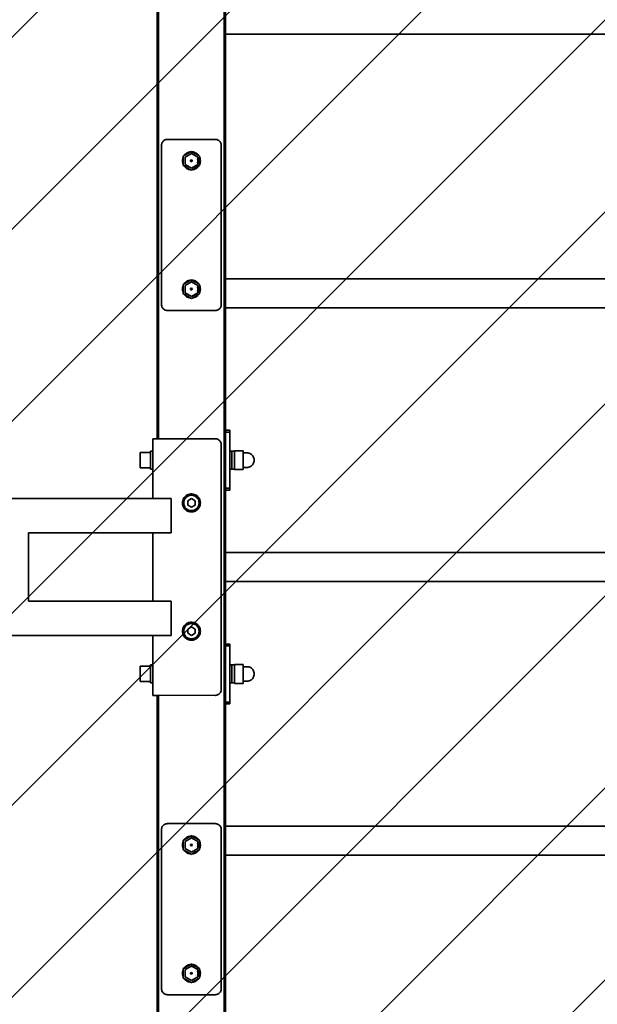
# Model space of a CAD drawing. Units: millimetres. Extents: x 0 to 21000, y 0 to 14850.
# Drawn here: x 7861 to 8537, y 7064 to 8215 of the extents above; entities that cross this region are included whole.
import ezdxf

# ---------------------------------------------------------------- set-up
doc = ezdxf.new("R2010")
doc.units = ezdxf.units.MM
doc.header["$LTSCALE"] = 20
doc.linetypes.add('ACAD_ISO02W100', pattern=[0.59, 0.47, -0.12])
for name, color, linetype, lineweight in [('AM_8', 252, 'ACAD_ISO02W100', 25), ('CONTOUR OF DEVICE', 7, 'Continuous', 35), ('DIMENSION', 7, 'Continuous', 5)]:
    doc.layers.add(name, color=color, linetype=linetype, lineweight=lineweight)
doc.styles.add('Text poznámky (DIN)', font='isocpeur.ttf')
doc.dimstyles.new('Výchozí (DIN)', dxfattribs={"dimscale": 20, "dimtxt": 8, "dimasz": 5, "dimexe": 3.175, "dimexo": 0.8, "dimgap": 0.8, "dimtad": 1, "dimrnd": 10, "dimtxsty": 'Text poznámky (DIN)', "dimcen": 0.09, "dimdle": 10, "dimclrd": 256, "dimclre": 256, "dimclrt": 256, "dimadec": 0, "dimazin": 2, "dimtfac": 1, "dimtmove": 0, "dimatfit": 3, "dimfxl": 20, "dimfxlon": 1, "dimtolj": 1, "dimlwd": -1, "dimlwe": -1, "dimarcsym": 0})

# ---------------------------------------------------------------- blocks, each defined once
blk = doc.blocks.new('*D30')
at = {"layer": 'Defpoints', "color": 0, "transparency": 16777216}
for p in [(13227.3, 12882.2), (13227.3, 7320.4), (7285.1, 7267.9)]:
    blk.add_point(p, dxfattribs=at)
at = {"layer": 'DIMENSION', "transparency": 16777216}
for p, q in [((7285.1, 12482.2), (7285.1, 12945.7)), ((13227.3, 12482.2), (13227.3, 12945.7)), ((7385.1, 12882.2), (13127.3, 12882.2))]:
    blk.add_line(p, q, dxfattribs=at)
for points in [[(7385.1, 12898.9), (7385.1, 12865.5), (7285.1, 12882.2)], [(13127.3, 12898.9), (13127.3, 12865.5), (13227.3, 12882.2)]]:
    blk.add_solid(points, dxfattribs=at)
at = {"layer": 'DIMENSION', "transparency": 16777216, "insert": (10256.2, 12978.2), "char_height": 160, "attachment_point": 5, "style": 'Text poznámky (DIN)'}
blk.add_mtext('\\A1;5940', dxfattribs=at)
blk = doc.blocks.new('*D32')
at = {"layer": 'Defpoints', "color": 0, "transparency": 16777216}
for p in [(9252.3, 10492.2), (5285.1, 5253.2), (11574.5, 5253.2)]:
    blk.add_point(p, dxfattribs=at)
at = {"layer": 'DIMENSION', "transparency": 16777216}
for p, q in [((5685.1, 10492.2), (5221.6, 10492.2)), ((5285.1, 10392.2), (5285.1, 5353.2)), ((5685.1, 5253.2), (5221.6, 5253.2))]:
    blk.add_line(p, q, dxfattribs=at)
for points in [[(5268.4, 10392.2), (5301.8, 10392.2), (5285.1, 10492.2)], [(5268.4, 5353.2), (5301.8, 5353.2), (5285.1, 5253.2)]]:
    blk.add_solid(points, dxfattribs=at)
at = {"layer": 'DIMENSION', "transparency": 16777216, "insert": (5189.1, 7872.7), "char_height": 160, "attachment_point": 5, "rotation": 90, "style": 'Text poznámky (DIN)'}
blk.add_mtext('\\A1;5240', dxfattribs=at)

msp = doc.modelspace()

# ---------------------------------------------------------------- hatches: boundary and pattern name
at = {"layer": 'AM_8', "ltscale": 20}
h = msp.add_hatch(dxfattribs=at)
h.set_pattern_fill('ANSI31', color=256, scale=50)
h.set_pattern_definition([(45, (52000, 14850), (-112.2532, 112.2532), [])])
edge = h.paths.add_edge_path()
edge.add_arc((13477.33, 7690.436), 250, 360, 450)
edge.add_line((13477.33, 7940.436), (12397.967, 7940.436))
edge.add_arc((12397.967, 8190.436), 250, 180, 270, ccw=False)
edge.add_line((12147.967, 8190.436), (12147.967, 8958.436))
edge.add_arc((11897.967, 8958.436), 250, 0, 90)
edge.add_line((11897.967, 9208.436), (11732.33, 9208.436))
edge.add_arc((11732.33, 9458.436), 250, 180, 270, ccw=False)
edge.add_line((11482.33, 9458.436), (11482.33, 10742.195))
edge.add_arc((11232.33, 10742.195), 250, 0, 90)
edge.add_line((11232.33, 10992.195), (8882.33, 10992.195))
edge.add_arc((8882.33, 10742.195), 250, 90, 180)
edge.add_line((8632.33, 10742.195), (8632.33, 10055.436))
edge.add_arc((8382.33, 10055.436), 250, -90, 0, ccw=False)
edge.add_line((8382.33, 9805.436), (7480.48, 9805.436))
edge.add_arc((7480.48, 9555.436), 250, 90, 180)
edge.add_line((7230.48, 9555.436), (7230.48, 8817.924))
edge.add_arc((6980.48, 8817.924), 250, -90, 0, ccw=False)
edge.add_line((6980.48, 8567.924), (6785.088, 8567.924))
edge.add_line((6785.088, 8567.924), (6785.088, 6582.949))
edge.add_line((6785.088, 6582.949), (6980.48, 6582.949))
edge.add_arc((6980.48, 6332.949), 250, 0, 90, ccw=False)
edge.add_line((7230.48, 6332.949), (7230.48, 5595.436))
edge.add_arc((7480.48, 5595.436), 250, 180, 270)
edge.add_line((7480.48, 5345.436), (10552.857, 5345.436))
edge.add_arc((11550.528, 5277.238), 1000, 176.089504, 378.85644)
edge.add_line((12496.86, 5600.436), (12727.33, 5600.436))
edge.add_line((12727.33, 5600.436), (12727.33, 5900.436))
edge.add_arc((12977.33, 5900.436), 250, 90, 180, ccw=False)
edge.add_line((12977.33, 6150.436), (13477.33, 6150.436))
edge.add_arc((13477.33, 6400.436), 250, 270, 360)
edge.add_line((13727.33, 6400.436), (13727.33, 7690.436))
h.paths.add_polyline_path([(8520.458, 9375.5), (7620.458, 9375.5), (7620.458, 9675.5), (8520.458, 9675.5)], flags=16)
h.paths.add_polyline_path([(7785.458, 9450.443), (8355.458, 9450.443)], flags=0)

# ---------------------------------------------------------------- linework, layer by layer
at = {"layer": 'CONTOUR OF DEVICE'}
for p, q in [((8022.398, 7725.42), (8022.398, 8274.436)), ((8023.813, 7725.416), (8023.813, 8274.436)), ((8100.848, 7706.436), (8100.848, 8274.436)), ((8102.262, 7706.436), (8102.262, 8274.436)), ((8022.33, 7725.436), (8022.33, 8255.436)), ((8102.33, 8198.586), (8102.33, 8232.286)), ((8102.33, 8198.586), (9212.33, 8198.586)), ((8102.33, 7912.286), (8102.33, 8198.586)), ((8027.863, 8071.115), (8027.569, 8070.248)), ((8028.268, 8071.936), (8027.863, 8071.115)), ((8028.777, 8072.698), (8028.268, 8071.936)), ((8029.381, 8073.386), (8028.777, 8072.698)), ((8030.069, 8073.99), (8029.381, 8073.386)), ((8030.83, 8074.499), (8030.069, 8073.99)), ((8031.651, 8074.904), (8030.83, 8074.499)), ((8032.519, 8075.198), (8031.651, 8074.904)), ((8033.417, 8075.377), (8032.519, 8075.198)), ((8034.33, 8075.436), (8033.417, 8075.377)), ((8034.33, 8075.436), (8090.33, 8075.436)), ((8091.244, 8075.377), (8090.33, 8075.436)), ((8092.142, 8075.198), (8091.244, 8075.377)), ((8093.009, 8074.904), (8092.142, 8075.198)), ((8093.83, 8074.499), (8093.009, 8074.904)), ((8094.592, 8073.99), (8093.83, 8074.499)), ((8095.28, 8073.386), (8094.592, 8073.99)), ((8095.884, 8072.698), (8095.28, 8073.386)), ((8096.392, 8071.936), (8095.884, 8072.698)), ((8096.797, 8071.115), (8096.392, 8071.936)), ((8097.092, 8070.248), (8096.797, 8071.115)), ((8027.39, 8069.35), (8027.33, 8068.436)), ((8027.33, 7882.436), (8027.33, 8068.436)), ((8027.569, 8070.248), (8027.39, 8069.35)), ((8053.758, 8056.497), (8061.352, 8060.881)), ((8062.33, 8058.941), (8054.965, 8054.689)), ((8055.634, 8058.531), (8056.701, 8059.307)), ((8056.701, 8059.307), (8057.857, 8059.942)), ((8057.857, 8059.942), (8059.084, 8060.428)), ((8059.084, 8060.428), (8060.362, 8060.756)), ((8060.362, 8060.756), (8061.352, 8060.881)), ((8061.352, 8060.881), (8062.33, 8061.446)), ((8062.33, 8058.941), (8062.33, 8061.446)), ((8062.33, 8061.446), (8063.309, 8060.881)), ((8069.696, 8054.689), (8062.33, 8058.941)), ((8063.309, 8060.881), (8064.299, 8060.756)), ((8063.309, 8060.881), (8070.902, 8056.497)), ((8064.299, 8060.756), (8065.577, 8060.428)), ((8065.577, 8060.428), (8066.803, 8059.942)), ((8066.803, 8059.942), (8067.96, 8059.307)), ((8067.96, 8059.307), (8069.027, 8058.531)), ((8097.27, 8069.35), (8097.092, 8070.248)), ((8097.33, 8068.436), (8097.27, 8069.35)), ((8097.33, 8068.436), (8097.33, 7882.436)), ((8051.824, 8050.436), (8051.907, 8051.753)), ((8051.907, 8049.12), (8051.824, 8050.436)), ((8051.907, 8051.753), (8052.154, 8053.049)), ((8052.154, 8047.824), (8051.907, 8049.12)), ((8052.154, 8053.049), (8052.562, 8054.304)), ((8052.562, 8046.569), (8052.154, 8047.824)), ((8052.562, 8054.304), (8052.795, 8054.8)), ((8052.795, 8055.941), (8053.758, 8056.497)), ((8052.795, 8054.8), (8052.795, 8055.941)), ((8052.795, 8046.073), (8052.795, 8054.8)), ((8053.758, 8056.497), (8053.831, 8056.612)), ((8053.831, 8056.612), (8054.672, 8057.628)), ((8054.672, 8057.628), (8055.634, 8058.531)), ((8054.965, 8054.689), (8054.965, 8046.184)), ((8062.33, 8051.547), (8061.369, 8050.992)), ((8061.369, 8050.992), (8061.369, 8049.881)), ((8061.369, 8049.881), (8062.33, 8049.326)), ((8063.292, 8050.992), (8062.33, 8051.547)), ((8062.33, 8049.326), (8063.292, 8049.881)), ((8063.292, 8049.881), (8063.292, 8050.992)), ((8067.517, 8053.431), (8067.538, 8053.393)), ((8067.538, 8047.48), (8067.517, 8047.442)), ((8069.027, 8058.531), (8069.989, 8057.628)), ((8069.595, 8052.302), (8069.445, 8052.763)), ((8069.445, 8048.11), (8069.595, 8048.571)), ((8069.633, 8052.102), (8069.595, 8052.302)), ((8069.595, 8048.571), (8069.633, 8048.771)), ((8069.696, 8046.184), (8069.696, 8054.689)), ((8069.989, 8057.628), (8070.83, 8056.612)), ((8070.83, 8056.612), (8070.902, 8056.497)), ((8070.902, 8056.497), (8071.865, 8055.941)), ((8071.865, 8055.941), (8071.865, 8054.8)), ((8071.865, 8054.8), (8072.098, 8054.304)), ((8071.865, 8054.8), (8071.865, 8046.073)), ((8072.098, 8054.304), (8072.506, 8053.049)), ((8072.506, 8047.824), (8072.098, 8046.569)), ((8072.506, 8053.049), (8072.753, 8051.753)), ((8072.753, 8049.12), (8072.506, 8047.824)), ((8072.753, 8051.753), (8072.836, 8050.436)), ((8072.836, 8050.436), (8072.753, 8049.12)), ((8052.795, 8046.073), (8052.562, 8046.569)), ((8052.795, 8044.932), (8052.795, 8046.073)), ((8053.758, 8044.376), (8052.795, 8044.932)), ((8053.831, 8044.261), (8053.758, 8044.376)), ((8061.352, 8039.992), (8053.758, 8044.376)), ((8054.672, 8043.245), (8053.831, 8044.261)), ((8055.634, 8042.341), (8054.672, 8043.245)), ((8062.33, 8041.932), (8054.965, 8046.184)), ((8056.701, 8041.566), (8055.634, 8042.341)), ((8057.857, 8040.93), (8056.701, 8041.566)), ((8059.084, 8040.445), (8057.857, 8040.93)), ((8060.362, 8040.117), (8059.084, 8040.445)), ((8061.352, 8039.992), (8060.362, 8040.117)), ((8062.33, 8039.427), (8061.352, 8039.992)), ((8062.33, 8041.932), (8069.696, 8046.184)), ((8063.309, 8039.992), (8062.33, 8039.427)), ((8070.902, 8044.376), (8063.309, 8039.992)), ((8064.299, 8040.117), (8063.309, 8039.992)), ((8065.577, 8040.445), (8064.299, 8040.117)), ((8066.803, 8040.93), (8065.577, 8040.445)), ((8067.96, 8041.566), (8066.803, 8040.93)), ((8069.027, 8042.341), (8067.96, 8041.566)), ((8069.989, 8043.245), (8069.027, 8042.341)), ((8070.83, 8044.261), (8069.989, 8043.245)), ((8070.902, 8044.376), (8070.83, 8044.261)), ((8071.865, 8044.932), (8070.902, 8044.376)), ((8072.098, 8046.569), (8071.865, 8046.073)), ((8071.865, 8046.073), (8071.865, 8044.932)), ((8053.758, 7906.497), (8061.352, 7910.881)), ((8055.634, 7908.531), (8056.701, 7909.307)), ((8056.701, 7909.307), (8057.857, 7909.942)), ((8057.857, 7909.942), (8059.084, 7910.428)), ((8059.084, 7910.428), (8060.362, 7910.756)), ((8060.362, 7910.756), (8061.352, 7910.881)), ((8061.352, 7910.881), (8062.33, 7911.446)), ((8062.33, 7908.941), (8062.33, 7911.446)), ((8062.33, 7911.446), (8063.309, 7910.881)), ((8063.309, 7910.881), (8064.299, 7910.756)), ((8063.309, 7910.881), (8070.902, 7906.497)), ((8064.299, 7910.756), (8065.577, 7910.428)), ((8065.577, 7910.428), (8066.803, 7909.942)), ((8066.803, 7909.942), (8067.96, 7909.307)), ((8067.96, 7909.307), (8069.027, 7908.531)), ((8102.33, 7912.286), (9212.33, 7912.286)), ((8102.33, 7878.586), (8102.33, 7912.286)), ((8051.824, 7900.436), (8051.907, 7901.753)), ((8051.907, 7899.12), (8051.824, 7900.436)), ((8051.907, 7901.753), (8052.154, 7903.049)), ((8052.154, 7897.824), (8051.907, 7899.12)), ((8052.154, 7903.049), (8052.562, 7904.304)), ((8052.562, 7896.569), (8052.154, 7897.824)), ((8052.562, 7904.304), (8052.795, 7904.8)), ((8052.795, 7905.941), (8053.758, 7906.497)), ((8052.795, 7904.8), (8052.795, 7905.941)), ((8052.795, 7896.073), (8052.795, 7904.8)), ((8053.758, 7906.497), (8053.831, 7906.612)), ((8053.831, 7906.612), (8054.672, 7907.628)), ((8054.672, 7907.628), (8055.634, 7908.531)), ((8062.33, 7908.941), (8054.965, 7904.689)), ((8054.965, 7904.689), (8054.965, 7896.184)), ((8062.33, 7901.547), (8061.369, 7900.992)), ((8061.369, 7900.992), (8061.369, 7899.881)), ((8061.369, 7899.881), (8062.33, 7899.326)), ((8069.696, 7904.689), (8062.33, 7908.941)), ((8063.292, 7900.992), (8062.33, 7901.547)), ((8062.33, 7899.326), (8063.292, 7899.881)), ((8063.292, 7899.881), (8063.292, 7900.992)), ((8067.517, 7903.431), (8067.538, 7903.393)), ((8069.027, 7908.531), (8069.989, 7907.628)), ((8069.595, 7902.302), (8069.445, 7902.763)), ((8069.445, 7898.11), (8069.595, 7898.571)), ((8069.633, 7902.102), (8069.595, 7902.302)), ((8069.595, 7898.571), (8069.633, 7898.771)), ((8069.696, 7896.184), (8069.696, 7904.689)), ((8069.989, 7907.628), (8070.83, 7906.612)), ((8070.83, 7906.612), (8070.902, 7906.497)), ((8070.902, 7906.497), (8071.865, 7905.941)), ((8071.865, 7905.941), (8071.865, 7904.8)), ((8071.865, 7904.8), (8072.098, 7904.304)), ((8071.865, 7904.8), (8071.865, 7896.073)), ((8072.098, 7904.304), (8072.506, 7903.049)), ((8072.506, 7897.824), (8072.098, 7896.569)), ((8072.506, 7903.049), (8072.753, 7901.753)), ((8072.753, 7899.12), (8072.506, 7897.824)), ((8072.753, 7901.753), (8072.836, 7900.436)), ((8072.836, 7900.436), (8072.753, 7899.12)), ((8052.795, 7896.073), (8052.562, 7896.569)), ((8052.795, 7894.932), (8052.795, 7896.073)), ((8053.758, 7894.376), (8052.795, 7894.932)), ((8053.831, 7894.261), (8053.758, 7894.376)), ((8061.352, 7889.992), (8053.758, 7894.376)), ((8054.672, 7893.245), (8053.831, 7894.261)), ((8055.634, 7892.341), (8054.672, 7893.245)), ((8062.33, 7891.932), (8054.965, 7896.184)), ((8056.701, 7891.566), (8055.634, 7892.341)), ((8057.857, 7890.93), (8056.701, 7891.566)), ((8059.084, 7890.445), (8057.857, 7890.93)), ((8060.362, 7890.117), (8059.084, 7890.445)), ((8061.352, 7889.992), (8060.362, 7890.117)), ((8062.33, 7889.427), (8061.352, 7889.992)), ((8062.33, 7891.932), (8069.696, 7896.184)), ((8063.309, 7889.992), (8062.33, 7889.427)), ((8070.902, 7894.376), (8063.309, 7889.992)), ((8064.299, 7890.117), (8063.309, 7889.992)), ((8065.577, 7890.445), (8064.299, 7890.117)), ((8066.803, 7890.93), (8065.577, 7890.445)), ((8067.96, 7891.566), (8066.803, 7890.93)), ((8067.538, 7897.48), (8067.517, 7897.442)), ((8069.027, 7892.341), (8067.96, 7891.566)), ((8069.989, 7893.245), (8069.027, 7892.341)), ((8070.83, 7894.261), (8069.989, 7893.245)), ((8070.902, 7894.376), (8070.83, 7894.261)), ((8071.865, 7894.932), (8070.902, 7894.376)), ((8072.098, 7896.569), (8071.865, 7896.073)), ((8071.865, 7896.073), (8071.865, 7894.932)), ((8027.39, 7881.523), (8027.33, 7882.436)), ((8027.569, 7880.625), (8027.39, 7881.523)), ((8027.863, 7879.758), (8027.569, 7880.625)), ((8028.268, 7878.936), (8027.863, 7879.758)), ((8028.777, 7878.175), (8028.268, 7878.936)), ((8029.381, 7877.487), (8028.777, 7878.175)), ((8030.069, 7876.883), (8029.381, 7877.487)), ((8030.83, 7876.374), (8030.069, 7876.883)), ((8031.651, 7875.969), (8030.83, 7876.374)), ((8032.519, 7875.675), (8031.651, 7875.969)), ((8033.417, 7875.496), (8032.519, 7875.675)), ((8034.33, 7875.436), (8033.417, 7875.496)), ((8090.33, 7875.436), (8034.33, 7875.436)), ((8090.33, 7875.436), (8091.244, 7875.496)), ((8091.244, 7875.496), (8092.142, 7875.675)), ((8092.142, 7875.675), (8093.009, 7875.969)), ((8093.009, 7875.969), (8093.83, 7876.374)), ((8093.83, 7876.374), (8094.592, 7876.883)), ((8094.592, 7876.883), (8095.28, 7877.487)), ((8095.28, 7877.487), (8095.884, 7878.175)), ((8095.884, 7878.175), (8096.392, 7878.936)), ((8096.392, 7878.936), (8096.797, 7879.758)), ((8096.797, 7879.758), (8097.092, 7880.625)), ((8097.092, 7880.625), (8097.27, 7881.523)), ((8097.27, 7881.523), (8097.33, 7882.436)), ((8102.33, 7878.586), (9212.33, 7878.586)), ((8102.33, 7735.436), (8102.33, 7878.586)), ((8022.33, 7725.436), (8017.33, 7725.436)), ((8017.33, 7725.436), (8017.33, 7710.922)), ((8022.33, 7725.436), (8022.398, 7725.42)), ((8022.398, 7725.42), (8023.813, 7725.416)), ((8023.813, 7725.416), (8090.33, 7725.436)), ((8090.33, 7725.436), (8091.244, 7725.377)), ((8091.244, 7725.377), (8092.142, 7725.198)), ((8092.142, 7725.198), (8093.009, 7724.904)), ((8107.33, 7735.436), (8102.33, 7735.436)), ((8102.33, 7733.273), (8102.33, 7735.436)), ((8107.33, 7733.273), (8102.33, 7733.273)), ((8102.33, 7733.273), (8102.33, 7706.436)), ((8107.33, 7735.436), (8107.33, 7733.273)), ((8107.33, 7710.922), (8107.33, 7733.273)), ((8093.009, 7724.904), (8093.83, 7724.499)), ((8093.83, 7724.499), (8094.592, 7723.99)), ((8094.592, 7723.99), (8095.28, 7723.386)), ((8095.28, 7723.386), (8095.884, 7722.698)), ((8095.884, 7722.698), (8096.392, 7721.936)), ((8096.392, 7721.936), (8096.797, 7721.115)), ((8096.797, 7721.115), (8097.092, 7720.248)), ((8097.092, 7720.248), (8097.27, 7719.35)), ((8097.27, 7719.35), (8097.33, 7718.436)), ((8097.33, 7718.436), (8097.33, 7432.436)), ((8014.33, 7709.436), (8002.33, 7709.436)), ((8002.33, 7709.436), (8002.33, 7691.436)), ((8017.33, 7710.922), (8014.33, 7710.922)), ((8014.33, 7710.922), (8014.33, 7709.436)), ((8014.33, 7709.436), (8014.33, 7691.436)), ((8017.33, 7689.951), (8017.33, 7710.922)), ((8100.33, 7706.436), (8100.848, 7706.436)), ((8100.848, 7706.436), (8101.744, 7706.436)), ((8100.848, 7706.436), (8100.848, 7694.436)), ((8101.917, 7706.436), (8102.262, 7706.436)), ((8102.262, 7706.436), (8102.33, 7706.436)), ((8102.262, 7706.436), (8102.262, 7694.436)), ((8102.33, 7694.436), (8102.33, 7706.436)), ((8109.83, 7710.922), (8107.33, 7710.922)), ((8107.33, 7710.922), (8107.33, 7689.951)), ((8112.83, 7710.922), (8109.83, 7710.922)), ((8109.83, 7710.922), (8109.83, 7689.951)), ((8112.83, 7711.446), (8112.83, 7710.922)), ((8122.83, 7711.446), (8112.83, 7711.446)), ((8112.83, 7710.922), (8112.83, 7689.951)), ((8122.83, 7708.941), (8122.83, 7711.446)), ((8127.325, 7708.941), (8122.83, 7708.941)), ((8122.83, 7708.941), (8122.83, 7691.932)), ((8128.435, 7708.869), (8127.325, 7708.941)), ((8129.527, 7708.652), (8128.435, 7708.869)), ((8130.58, 7708.294), (8129.527, 7708.652)), ((8131.578, 7707.802), (8130.58, 7708.294)), ((8132.503, 7707.184), (8131.578, 7707.802)), ((8133.339, 7706.45), (8132.503, 7707.184)), ((8134.073, 7705.614), (8133.339, 7706.45)), ((8134.691, 7704.689), (8134.073, 7705.614)), ((8135.183, 7703.691), (8134.691, 7704.689)), ((8135.54, 7702.638), (8135.183, 7703.691)), ((8135.758, 7701.547), (8135.54, 7702.638)), ((8014.33, 7691.436), (8002.33, 7691.436)), ((8014.33, 7689.951), (8014.33, 7691.436)), ((8101.744, 7700.436), (8100.33, 7700.436)), ((8100.33, 7694.436), (8100.848, 7694.436)), ((8100.848, 7694.436), (8101.744, 7694.436)), ((8100.848, 7456.436), (8100.848, 7694.436)), ((8102.33, 7700.436), (8101.917, 7700.436)), ((8101.917, 7694.436), (8102.262, 7694.436)), ((8102.262, 7694.436), (8102.33, 7694.436)), ((8102.262, 7456.436), (8102.262, 7694.436)), ((8102.33, 7667.6), (8102.33, 7694.436)), ((8122.83, 7691.932), (8127.325, 7691.932)), ((8122.83, 7689.427), (8122.83, 7691.932)), ((8127.325, 7691.932), (8128.435, 7692.004)), ((8128.435, 7692.004), (8129.527, 7692.221)), ((8129.527, 7692.221), (8130.58, 7692.579)), ((8130.58, 7692.579), (8131.578, 7693.071)), ((8131.578, 7693.071), (8132.503, 7693.689)), ((8132.503, 7693.689), (8133.339, 7694.423)), ((8133.339, 7694.423), (8134.073, 7695.259)), ((8134.073, 7695.259), (8134.691, 7696.184)), ((8134.691, 7696.184), (8135.183, 7697.182)), ((8135.183, 7697.182), (8135.54, 7698.235)), ((8135.54, 7698.235), (8135.758, 7699.326)), ((8135.758, 7699.326), (8135.758, 7701.547)), ((8017.33, 7689.951), (8014.33, 7689.951)), ((8017.33, 7655.436), (8017.33, 7689.951)), ((8107.33, 7667.6), (8107.33, 7689.951)), ((8109.83, 7689.951), (8107.33, 7689.951)), ((8112.83, 7689.951), (8109.83, 7689.951)), ((8112.83, 7689.951), (8112.83, 7689.427)), ((8122.83, 7689.427), (8112.83, 7689.427)), ((8107.33, 7667.6), (8102.33, 7667.6)), ((8102.33, 7667.6), (8102.33, 7665.436)), ((8107.33, 7667.6), (8107.33, 7665.436)), ((8053.831, 7656.612), (8053.124, 7655.498)), ((8054.672, 7657.628), (8053.831, 7656.612)), ((8055.634, 7658.531), (8054.672, 7657.628)), ((8055.396, 7656.173), (8054.731, 7655.259)), ((8056.169, 7656.997), (8055.396, 7656.173)), ((8056.701, 7659.307), (8055.634, 7658.531)), ((8057.04, 7657.718), (8056.169, 7656.997)), ((8057.857, 7659.942), (8056.701, 7659.307)), ((8057.994, 7658.323), (8057.04, 7657.718)), ((8059.084, 7660.428), (8057.857, 7659.942)), ((8059.017, 7658.804), (8057.994, 7658.323)), ((8060.092, 7659.154), (8059.017, 7658.804)), ((8060.362, 7660.756), (8059.084, 7660.428)), ((8061.202, 7659.365), (8060.092, 7659.154)), ((8061.671, 7660.922), (8060.362, 7660.756)), ((8062.33, 7659.436), (8061.202, 7659.365)), ((8062.218, 7660.922), (8061.671, 7660.922)), ((8062.33, 7660.936), (8062.218, 7660.922)), ((8062.443, 7660.922), (8062.33, 7660.936)), ((8063.458, 7659.365), (8062.33, 7659.436)), ((8062.99, 7660.922), (8062.443, 7660.922)), ((8064.299, 7660.756), (8062.99, 7660.922)), ((8064.568, 7659.154), (8063.458, 7659.365)), ((8065.577, 7660.428), (8064.299, 7660.756)), ((8065.643, 7658.804), (8064.568, 7659.154)), ((8066.803, 7659.942), (8065.577, 7660.428)), ((8066.666, 7658.323), (8065.643, 7658.804)), ((8067.62, 7657.718), (8066.666, 7658.323)), ((8067.96, 7659.307), (8066.803, 7659.942)), ((8068.491, 7656.997), (8067.62, 7657.718)), ((8069.027, 7658.531), (8067.96, 7659.307)), ((8069.265, 7656.173), (8068.491, 7656.997)), ((8069.989, 7657.628), (8069.027, 7658.531)), ((8069.929, 7655.259), (8069.265, 7656.173)), ((8070.83, 7656.612), (8069.989, 7657.628)), ((8071.537, 7655.498), (8070.83, 7656.612)), ((8107.33, 7665.436), (8102.33, 7665.436)), ((8102.33, 7592.286), (8102.33, 7665.436)), ((7851.3, 7655.436), (8017.33, 7655.436)), ((8017.33, 7655.436), (8038.766, 7655.436)), ((8038.766, 7615.436), (8038.766, 7655.436)), ((8051.907, 7651.753), (8051.824, 7650.436)), ((8051.824, 7650.436), (8051.907, 7649.12)), ((8052.154, 7653.049), (8051.907, 7651.753)), ((8051.907, 7649.12), (8052.154, 7647.824)), ((8052.562, 7654.304), (8052.154, 7653.049)), ((8052.154, 7647.824), (8052.562, 7646.569)), ((8053.124, 7655.498), (8052.562, 7654.304)), ((8052.562, 7646.569), (8053.124, 7645.375)), ((8053.124, 7645.375), (8053.831, 7644.261)), ((8053.49, 7652.123), (8053.348, 7651.002)), ((8053.348, 7651.002), (8053.348, 7649.871)), ((8053.348, 7649.871), (8053.49, 7648.75)), ((8053.771, 7653.218), (8053.49, 7652.123)), ((8053.49, 7648.75), (8053.771, 7647.655)), ((8054.187, 7654.268), (8053.771, 7653.218)), ((8053.771, 7647.655), (8054.187, 7646.604)), ((8054.731, 7655.259), (8054.187, 7654.268)), ((8054.187, 7646.604), (8054.731, 7645.614)), ((8054.731, 7645.614), (8055.396, 7644.7)), ((8055.396, 7644.7), (8056.169, 7643.876)), ((8058, 7652.936), (8062.33, 7655.436)), ((8058, 7647.936), (8058, 7652.936)), ((8062.33, 7645.436), (8058, 7647.936)), ((8062.33, 7655.436), (8066.66, 7652.936)), ((8066.66, 7647.936), (8062.33, 7645.436)), ((8066.66, 7652.936), (8066.66, 7647.936)), ((8068.491, 7643.876), (8069.265, 7644.7)), ((8069.265, 7644.7), (8069.929, 7645.614)), ((8070.474, 7654.268), (8069.929, 7655.259)), ((8069.929, 7645.614), (8070.474, 7646.604)), ((8070.89, 7653.218), (8070.474, 7654.268)), ((8070.474, 7646.604), (8070.89, 7647.655)), ((8070.83, 7644.261), (8071.537, 7645.375)), ((8071.171, 7652.123), (8070.89, 7653.218)), ((8070.89, 7647.655), (8071.171, 7648.75)), ((8071.313, 7651.002), (8071.171, 7652.123)), ((8071.171, 7648.75), (8071.313, 7649.871)), ((8071.313, 7649.871), (8071.313, 7651.002)), ((8072.098, 7654.304), (8071.537, 7655.498)), ((8071.537, 7645.375), (8072.098, 7646.569)), ((8072.506, 7653.049), (8072.098, 7654.304)), ((8072.098, 7646.569), (8072.506, 7647.824)), ((8072.753, 7651.753), (8072.506, 7653.049)), ((8072.506, 7647.824), (8072.753, 7649.12)), ((8072.836, 7650.436), (8072.753, 7651.753)), ((8072.753, 7649.12), (8072.836, 7650.436)), ((8053.831, 7644.261), (8054.672, 7643.245)), ((8054.672, 7643.245), (8055.634, 7642.341)), ((8055.634, 7642.341), (8056.701, 7641.566)), ((8056.169, 7643.876), (8057.04, 7643.155)), ((8056.701, 7641.566), (8057.857, 7640.93)), ((8057.04, 7643.155), (8057.994, 7642.55)), ((8057.857, 7640.93), (8059.084, 7640.445)), ((8057.994, 7642.55), (8059.017, 7642.068)), ((8059.017, 7642.068), (8060.092, 7641.719)), ((8059.084, 7640.445), (8060.362, 7640.117)), ((8060.092, 7641.719), (8061.202, 7641.507)), ((8060.362, 7640.117), (8061.671, 7639.951)), ((8061.202, 7641.507), (8062.33, 7641.436)), ((8061.671, 7639.951), (8062.218, 7639.951)), ((8062.218, 7639.951), (8062.33, 7639.936)), ((8062.33, 7641.436), (8063.458, 7641.507)), ((8062.33, 7639.936), (8062.443, 7639.951)), ((8062.443, 7639.951), (8062.99, 7639.951)), ((8062.99, 7639.951), (8064.299, 7640.117)), ((8063.458, 7641.507), (8064.568, 7641.719)), ((8064.299, 7640.117), (8065.577, 7640.445)), ((8064.568, 7641.719), (8065.643, 7642.068)), ((8065.577, 7640.445), (8066.803, 7640.93)), ((8065.643, 7642.068), (8066.666, 7642.55)), ((8066.666, 7642.55), (8067.62, 7643.155)), ((8066.803, 7640.93), (8067.96, 7641.566)), ((8067.62, 7643.155), (8068.491, 7643.876)), ((8067.96, 7641.566), (8069.027, 7642.341)), ((8069.027, 7642.341), (8069.989, 7643.245)), ((8069.989, 7643.245), (8070.83, 7644.261)), ((7871.592, 7535.436), (7871.592, 7615.436)), ((7871.592, 7615.436), (8017.33, 7615.436)), ((8017.33, 7535.436), (8017.33, 7615.436)), ((8017.33, 7615.436), (8038.766, 7615.436)), ((8102.33, 7592.286), (9212.33, 7592.286)), ((8102.33, 7558.586), (8102.33, 7592.286)), ((8102.33, 7558.586), (9212.33, 7558.586)), ((8102.33, 7485.436), (8102.33, 7558.586)), ((8017.33, 7535.436), (7871.592, 7535.436)), ((8017.33, 7535.436), (8038.766, 7535.436)), ((8038.766, 7535.436), (8038.766, 7495.436)), ((8053.831, 7506.612), (8053.124, 7505.498)), ((8054.672, 7507.628), (8053.831, 7506.612)), ((8055.634, 7508.531), (8054.672, 7507.628)), ((8056.169, 7506.997), (8055.396, 7506.173)), ((8056.701, 7509.307), (8055.634, 7508.531)), ((8057.04, 7507.718), (8056.169, 7506.997)), ((8057.857, 7509.942), (8056.701, 7509.307)), ((8057.994, 7508.323), (8057.04, 7507.718)), ((8059.084, 7510.428), (8057.857, 7509.942)), ((8059.017, 7508.804), (8057.994, 7508.323)), ((8060.092, 7509.154), (8059.017, 7508.804)), ((8060.362, 7510.756), (8059.084, 7510.428)), ((8061.202, 7509.365), (8060.092, 7509.154)), ((8061.671, 7510.922), (8060.362, 7510.756)), ((8062.33, 7509.436), (8061.202, 7509.365)), ((8062.218, 7510.922), (8061.671, 7510.922)), ((8062.33, 7510.936), (8062.218, 7510.922)), ((8062.443, 7510.922), (8062.33, 7510.936)), ((8063.458, 7509.365), (8062.33, 7509.436)), ((8062.99, 7510.922), (8062.443, 7510.922)), ((8064.299, 7510.756), (8062.99, 7510.922)), ((8064.568, 7509.154), (8063.458, 7509.365)), ((8065.577, 7510.428), (8064.299, 7510.756)), ((8065.643, 7508.804), (8064.568, 7509.154)), ((8066.803, 7509.942), (8065.577, 7510.428)), ((8066.666, 7508.323), (8065.643, 7508.804)), ((8067.62, 7507.718), (8066.666, 7508.323)), ((8067.96, 7509.307), (8066.803, 7509.942)), ((8068.491, 7506.997), (8067.62, 7507.718)), ((8069.027, 7508.531), (8067.96, 7509.307)), ((8069.265, 7506.173), (8068.491, 7506.997)), ((8069.989, 7507.628), (8069.027, 7508.531)), ((8070.83, 7506.612), (8069.989, 7507.628)), ((8071.537, 7505.498), (8070.83, 7506.612)), ((7851.3, 7495.436), (8017.33, 7495.436)), ((8038.766, 7495.436), (8017.33, 7495.436)), ((8017.33, 7460.922), (8017.33, 7495.436)), ((8051.907, 7501.753), (8051.824, 7500.436)), ((8051.824, 7500.436), (8051.907, 7499.12)), ((8052.154, 7503.049), (8051.907, 7501.753)), ((8051.907, 7499.12), (8052.154, 7497.824)), ((8052.562, 7504.304), (8052.154, 7503.049)), ((8052.154, 7497.824), (8052.562, 7496.569)), ((8053.124, 7505.498), (8052.562, 7504.304)), ((8052.562, 7496.569), (8053.124, 7495.375)), ((8053.124, 7495.375), (8053.831, 7494.261)), ((8053.49, 7502.123), (8053.348, 7501.002)), ((8053.348, 7501.002), (8053.348, 7499.871)), ((8053.348, 7499.871), (8053.49, 7498.75)), ((8053.771, 7503.218), (8053.49, 7502.123)), ((8053.49, 7498.75), (8053.771, 7497.655)), ((8054.187, 7504.268), (8053.771, 7503.218)), ((8053.771, 7497.655), (8054.187, 7496.604)), ((8054.731, 7505.259), (8054.187, 7504.268)), ((8054.187, 7496.604), (8054.731, 7495.614)), ((8055.396, 7506.173), (8054.731, 7505.259)), ((8054.731, 7495.614), (8055.396, 7494.7)), ((8058, 7502.936), (8062.33, 7505.436)), ((8058, 7497.936), (8058, 7502.936)), ((8062.33, 7495.436), (8058, 7497.936)), ((8062.33, 7505.436), (8066.66, 7502.936)), ((8066.66, 7497.936), (8062.33, 7495.436)), ((8066.66, 7502.936), (8066.66, 7497.936)), ((8069.929, 7505.259), (8069.265, 7506.173)), ((8069.265, 7494.7), (8069.929, 7495.614)), ((8070.474, 7504.268), (8069.929, 7505.259)), ((8069.929, 7495.614), (8070.474, 7496.604)), ((8070.89, 7503.218), (8070.474, 7504.268)), ((8070.474, 7496.604), (8070.89, 7497.655)), ((8070.83, 7494.261), (8071.537, 7495.375)), ((8071.171, 7502.123), (8070.89, 7503.218)), ((8070.89, 7497.655), (8071.171, 7498.75)), ((8071.313, 7501.002), (8071.171, 7502.123)), ((8071.171, 7498.75), (8071.313, 7499.871)), ((8071.313, 7499.871), (8071.313, 7501.002)), ((8072.098, 7504.304), (8071.537, 7505.498)), ((8071.537, 7495.375), (8072.098, 7496.569)), ((8072.506, 7503.049), (8072.098, 7504.304)), ((8072.098, 7496.569), (8072.506, 7497.824)), ((8072.753, 7501.753), (8072.506, 7503.049)), ((8072.506, 7497.824), (8072.753, 7499.12)), ((8072.836, 7500.436), (8072.753, 7501.753)), ((8072.753, 7499.12), (8072.836, 7500.436)), ((8053.831, 7494.261), (8054.672, 7493.245)), ((8054.672, 7493.245), (8055.634, 7492.341)), ((8055.396, 7494.7), (8056.169, 7493.876)), ((8055.634, 7492.341), (8056.701, 7491.566)), ((8056.169, 7493.876), (8057.04, 7493.155)), ((8056.701, 7491.566), (8057.857, 7490.93)), ((8057.04, 7493.155), (8057.994, 7492.55)), ((8057.857, 7490.93), (8059.084, 7490.445)), ((8057.994, 7492.55), (8059.017, 7492.068)), ((8059.017, 7492.068), (8060.092, 7491.719)), ((8059.084, 7490.445), (8060.362, 7490.117)), ((8060.092, 7491.719), (8061.202, 7491.507)), ((8060.362, 7490.117), (8061.671, 7489.951)), ((8061.202, 7491.507), (8062.33, 7491.436)), ((8061.671, 7489.951), (8062.218, 7489.951)), ((8062.218, 7489.951), (8062.33, 7489.936)), ((8062.33, 7491.436), (8063.458, 7491.507)), ((8062.33, 7489.936), (8062.443, 7489.951)), ((8062.443, 7489.951), (8062.99, 7489.951)), ((8062.99, 7489.951), (8064.299, 7490.117)), ((8063.458, 7491.507), (8064.568, 7491.719)), ((8064.299, 7490.117), (8065.577, 7490.445)), ((8064.568, 7491.719), (8065.643, 7492.068)), ((8065.577, 7490.445), (8066.803, 7490.93)), ((8065.643, 7492.068), (8066.666, 7492.55)), ((8066.666, 7492.55), (8067.62, 7493.155)), ((8066.803, 7490.93), (8067.96, 7491.566)), ((8067.62, 7493.155), (8068.491, 7493.876)), ((8067.96, 7491.566), (8069.027, 7492.341)), ((8068.491, 7493.876), (8069.265, 7494.7)), ((8069.027, 7492.341), (8069.989, 7493.245)), ((8069.989, 7493.245), (8070.83, 7494.261)), ((8107.33, 7485.436), (8102.33, 7485.436)), ((8102.33, 7485.436), (8102.33, 7483.273)), ((8107.33, 7483.273), (8102.33, 7483.273)), ((8102.33, 7483.273), (8102.33, 7456.436)), ((8107.33, 7485.436), (8107.33, 7483.273)), ((8107.33, 7460.922), (8107.33, 7483.273)), ((8017.33, 7460.922), (8014.33, 7460.922)), ((8014.33, 7460.922), (8014.33, 7459.436)), ((8017.33, 7439.951), (8017.33, 7460.922)), ((8109.83, 7460.922), (8107.33, 7460.922)), ((8107.33, 7460.922), (8107.33, 7439.951)), ((8112.83, 7460.922), (8109.83, 7460.922)), ((8109.83, 7460.922), (8109.83, 7439.951)), ((8112.83, 7461.446), (8112.83, 7460.922)), ((8122.83, 7461.446), (8112.83, 7461.446)), ((8112.83, 7460.922), (8112.83, 7439.951)), ((8122.83, 7458.941), (8122.83, 7461.446)), ((8014.33, 7459.436), (8002.33, 7459.436)), ((8002.33, 7459.436), (8002.33, 7441.436)), ((8014.33, 7459.436), (8014.33, 7441.436)), ((8100.33, 7456.436), (8100.848, 7456.436)), ((8101.744, 7450.436), (8100.33, 7450.436)), ((8100.848, 7456.436), (8101.744, 7456.436)), ((8100.848, 7456.436), (8100.848, 7444.436)), ((8101.917, 7456.436), (8102.262, 7456.436)), ((8102.33, 7450.436), (8101.917, 7450.436)), ((8102.262, 7456.436), (8102.33, 7456.436)), ((8102.262, 7456.436), (8102.262, 7444.436)), ((8102.33, 7444.436), (8102.33, 7456.436)), ((8127.325, 7458.941), (8122.83, 7458.941)), ((8122.83, 7458.941), (8122.83, 7441.932)), ((8128.435, 7458.869), (8127.325, 7458.941)), ((8129.527, 7458.652), (8128.435, 7458.869)), ((8130.58, 7458.294), (8129.527, 7458.652)), ((8131.578, 7457.802), (8130.58, 7458.294)), ((8132.503, 7457.184), (8131.578, 7457.802)), ((8133.339, 7456.45), (8132.503, 7457.184)), ((8134.073, 7455.614), (8133.339, 7456.45)), ((8134.691, 7454.689), (8134.073, 7455.614)), ((8135.183, 7453.691), (8134.691, 7454.689)), ((8135.54, 7452.638), (8135.183, 7453.691)), ((8135.758, 7451.547), (8135.54, 7452.638)), ((8135.54, 7448.235), (8135.758, 7449.326)), ((8135.758, 7449.326), (8135.758, 7451.547)), ((8014.33, 7441.436), (8002.33, 7441.436)), ((8014.33, 7439.951), (8014.33, 7441.436)), ((8017.33, 7439.951), (8014.33, 7439.951)), ((8017.33, 7425.436), (8017.33, 7439.951)), ((8100.33, 7444.436), (8100.848, 7444.436)), ((8100.848, 7444.436), (8101.744, 7444.436)), ((8100.848, 6696.436), (8100.848, 7444.436)), ((8101.917, 7444.436), (8102.262, 7444.436)), ((8102.262, 7444.436), (8102.33, 7444.436)), ((8102.262, 6696.436), (8102.262, 7444.436)), ((8102.33, 7417.6), (8102.33, 7444.436)), ((8109.83, 7439.951), (8107.33, 7439.951)), ((8107.33, 7417.6), (8107.33, 7439.951)), ((8112.83, 7439.951), (8109.83, 7439.951)), ((8112.83, 7439.951), (8112.83, 7439.427)), ((8122.83, 7439.427), (8112.83, 7439.427)), ((8122.83, 7441.932), (8127.325, 7441.932)), ((8122.83, 7439.427), (8122.83, 7441.932)), ((8127.325, 7441.932), (8128.435, 7442.004)), ((8128.435, 7442.004), (8129.527, 7442.221)), ((8129.527, 7442.221), (8130.58, 7442.579)), ((8130.58, 7442.579), (8131.578, 7443.071)), ((8131.578, 7443.071), (8132.503, 7443.689)), ((8132.503, 7443.689), (8133.339, 7444.423)), ((8133.339, 7444.423), (8134.073, 7445.259)), ((8134.073, 7445.259), (8134.691, 7446.184)), ((8134.691, 7446.184), (8135.183, 7447.182)), ((8135.183, 7447.182), (8135.54, 7448.235)), ((8091.244, 7425.496), (8092.142, 7425.675)), ((8092.142, 7425.675), (8093.009, 7425.969)), ((8093.009, 7425.969), (8093.83, 7426.374)), ((8093.83, 7426.374), (8094.592, 7426.883)), ((8094.592, 7426.883), (8095.28, 7427.487)), ((8095.28, 7427.487), (8095.884, 7428.175)), ((8095.884, 7428.175), (8096.392, 7428.936)), ((8096.392, 7428.936), (8096.797, 7429.758)), ((8096.797, 7429.758), (8097.092, 7430.625)), ((8097.092, 7430.625), (8097.27, 7431.523)), ((8097.27, 7431.523), (8097.33, 7432.436)), ((8022.33, 7425.44), (8017.33, 7425.436)), ((8022.398, 7425.441), (8022.33, 7425.44)), ((8022.33, 6715.436), (8022.33, 7425.44)), ((8023.813, 7425.442), (8022.398, 7425.441)), ((8022.398, 6696.436), (8022.398, 7425.441)), ((8023.813, 6696.436), (8023.813, 7425.442)), ((8090.33, 7425.436), (8023.813, 7425.442)), ((8090.33, 7425.436), (8091.244, 7425.496)), ((8107.33, 7417.6), (8102.33, 7417.6)), ((8102.33, 7417.6), (8102.33, 7415.436)), ((8107.33, 7415.436), (8102.33, 7415.436)), ((8102.33, 7272.286), (8102.33, 7415.436)), ((8107.33, 7417.6), (8107.33, 7415.436)), ((8027.39, 7269.35), (8027.33, 7268.436)), ((8027.33, 7082.436), (8027.33, 7268.436)), ((8027.569, 7270.248), (8027.39, 7269.35)), ((8027.863, 7271.115), (8027.569, 7270.248)), ((8028.268, 7271.936), (8027.863, 7271.115)), ((8028.777, 7272.698), (8028.268, 7271.936)), ((8029.381, 7273.386), (8028.777, 7272.698)), ((8030.069, 7273.99), (8029.381, 7273.386)), ((8030.83, 7274.499), (8030.069, 7273.99)), ((8031.651, 7274.904), (8030.83, 7274.499)), ((8032.519, 7275.198), (8031.651, 7274.904)), ((8033.417, 7275.377), (8032.519, 7275.198)), ((8034.33, 7275.436), (8033.417, 7275.377)), ((8034.33, 7275.436), (8090.33, 7275.436)), ((8091.244, 7275.377), (8090.33, 7275.436)), ((8092.142, 7275.198), (8091.244, 7275.377)), ((8093.009, 7274.904), (8092.142, 7275.198)), ((8093.83, 7274.499), (8093.009, 7274.904)), ((8094.592, 7273.99), (8093.83, 7274.499)), ((8095.28, 7273.386), (8094.592, 7273.99)), ((8095.884, 7272.698), (8095.28, 7273.386)), ((8096.392, 7271.936), (8095.884, 7272.698)), ((8096.797, 7271.115), (8096.392, 7271.936)), ((8097.092, 7270.248), (8096.797, 7271.115)), ((8097.27, 7269.35), (8097.092, 7270.248)), ((8097.33, 7268.436), (8097.27, 7269.35)), ((8097.33, 7268.436), (8097.33, 7082.436)), ((8102.33, 7272.286), (9212.33, 7272.286)), ((8102.33, 7238.586), (8102.33, 7272.286)), ((8051.907, 7251.753), (8052.154, 7253.049)), ((8052.154, 7253.049), (8052.562, 7254.304)), ((8052.562, 7254.304), (8052.795, 7254.8)), ((8052.795, 7255.941), (8053.758, 7256.497)), ((8052.795, 7254.8), (8052.795, 7255.941)), ((8052.795, 7246.073), (8052.795, 7254.8)), ((8053.758, 7256.497), (8061.352, 7260.881)), ((8053.758, 7256.497), (8053.831, 7256.612)), ((8053.831, 7256.612), (8054.672, 7257.628)), ((8054.672, 7257.628), (8055.634, 7258.531)), ((8062.33, 7258.941), (8054.965, 7254.689)), ((8054.965, 7254.689), (8054.965, 7246.184)), ((8055.634, 7258.531), (8056.701, 7259.307)), ((8056.701, 7259.307), (8057.857, 7259.942)), ((8057.857, 7259.942), (8059.084, 7260.428)), ((8059.084, 7260.428), (8060.362, 7260.756)), ((8060.362, 7260.756), (8061.352, 7260.881)), ((8061.352, 7260.881), (8062.33, 7261.446)), ((8062.33, 7258.941), (8062.33, 7261.446)), ((8062.33, 7261.446), (8063.309, 7260.881)), ((8069.696, 7254.689), (8062.33, 7258.941)), ((8063.309, 7260.881), (8064.299, 7260.756)), ((8063.309, 7260.881), (8070.902, 7256.497)), ((8064.299, 7260.756), (8065.577, 7260.428)), ((8065.577, 7260.428), (8066.803, 7259.942)), ((8066.803, 7259.942), (8067.96, 7259.307)), ((8067.517, 7253.431), (8067.538, 7253.393)), ((8067.96, 7259.307), (8069.027, 7258.531)), ((8069.027, 7258.531), (8069.989, 7257.628)), ((8069.696, 7246.184), (8069.696, 7254.689)), ((8069.989, 7257.628), (8070.83, 7256.612)), ((8070.83, 7256.612), (8070.902, 7256.497)), ((8070.902, 7256.497), (8071.865, 7255.941)), ((8071.865, 7255.941), (8071.865, 7254.8)), ((8071.865, 7254.8), (8072.098, 7254.304)), ((8071.865, 7254.8), (8071.865, 7246.073)), ((8072.098, 7254.304), (8072.506, 7253.049)), ((8072.506, 7253.049), (8072.753, 7251.753)), ((8051.824, 7250.436), (8051.907, 7251.753)), ((8051.907, 7249.12), (8051.824, 7250.436)), ((8052.154, 7247.824), (8051.907, 7249.12)), ((8052.562, 7246.569), (8052.154, 7247.824)), ((8052.795, 7246.073), (8052.562, 7246.569)), ((8052.795, 7244.932), (8052.795, 7246.073)), ((8053.758, 7244.376), (8052.795, 7244.932)), ((8053.831, 7244.261), (8053.758, 7244.376)), ((8061.352, 7239.992), (8053.758, 7244.376)), ((8054.672, 7243.245), (8053.831, 7244.261)), ((8055.634, 7242.341), (8054.672, 7243.245)), ((8062.33, 7241.932), (8054.965, 7246.184)), ((8056.701, 7241.566), (8055.634, 7242.341)), ((8057.857, 7240.93), (8056.701, 7241.566)), ((8062.33, 7251.547), (8061.369, 7250.992)), ((8061.369, 7250.992), (8061.369, 7249.881)), ((8061.369, 7249.881), (8062.33, 7249.326)), ((8063.292, 7250.992), (8062.33, 7251.547)), ((8062.33, 7249.326), (8063.292, 7249.881)), ((8062.33, 7241.932), (8069.696, 7246.184)), ((8063.292, 7249.881), (8063.292, 7250.992)), ((8070.902, 7244.376), (8063.309, 7239.992)), ((8067.96, 7241.566), (8066.803, 7240.93)), ((8067.538, 7247.48), (8067.517, 7247.442)), ((8069.027, 7242.341), (8067.96, 7241.566)), ((8069.989, 7243.245), (8069.027, 7242.341)), ((8069.595, 7252.302), (8069.445, 7252.763)), ((8069.445, 7248.11), (8069.595, 7248.571)), ((8069.633, 7252.102), (8069.595, 7252.302)), ((8069.595, 7248.571), (8069.633, 7248.771)), ((8070.83, 7244.261), (8069.989, 7243.245)), ((8070.902, 7244.376), (8070.83, 7244.261)), ((8071.865, 7244.932), (8070.902, 7244.376)), ((8072.098, 7246.569), (8071.865, 7246.073)), ((8071.865, 7246.073), (8071.865, 7244.932)), ((8072.506, 7247.824), (8072.098, 7246.569)), ((8072.753, 7249.12), (8072.506, 7247.824)), ((8072.753, 7251.753), (8072.836, 7250.436)), ((8072.836, 7250.436), (8072.753, 7249.12)), ((8059.084, 7240.445), (8057.857, 7240.93)), ((8060.362, 7240.117), (8059.084, 7240.445)), ((8061.352, 7239.992), (8060.362, 7240.117)), ((8062.33, 7239.427), (8061.352, 7239.992)), ((8063.309, 7239.992), (8062.33, 7239.427)), ((8064.299, 7240.117), (8063.309, 7239.992)), ((8065.577, 7240.445), (8064.299, 7240.117)), ((8066.803, 7240.93), (8065.577, 7240.445)), ((8102.33, 7238.586), (9212.33, 7238.586)), ((8102.33, 6725.436), (8102.33, 7238.586)), ((8052.154, 7103.049), (8052.562, 7104.304)), ((8052.562, 7104.304), (8052.795, 7104.8)), ((8052.795, 7105.941), (8053.758, 7106.497)), ((8052.795, 7104.8), (8052.795, 7105.941)), ((8052.795, 7096.073), (8052.795, 7104.8)), ((8053.758, 7106.497), (8061.352, 7110.881)), ((8053.758, 7106.497), (8053.831, 7106.612)), ((8053.831, 7106.612), (8054.672, 7107.628)), ((8054.672, 7107.628), (8055.634, 7108.531)), ((8062.33, 7108.941), (8054.965, 7104.689)), ((8054.965, 7104.689), (8054.965, 7096.184)), ((8055.634, 7108.531), (8056.701, 7109.307)), ((8056.701, 7109.307), (8057.857, 7109.942)), ((8057.857, 7109.942), (8059.084, 7110.428)), ((8059.084, 7110.428), (8060.362, 7110.756)), ((8060.362, 7110.756), (8061.352, 7110.881)), ((8061.352, 7110.881), (8062.33, 7111.446)), ((8062.33, 7108.941), (8062.33, 7111.446)), ((8062.33, 7111.446), (8063.309, 7110.881)), ((8069.696, 7104.689), (8062.33, 7108.941)), ((8063.309, 7110.881), (8064.299, 7110.756)), ((8063.309, 7110.881), (8070.902, 7106.497)), ((8064.299, 7110.756), (8065.577, 7110.428)), ((8065.577, 7110.428), (8066.803, 7109.942)), ((8066.803, 7109.942), (8067.96, 7109.307)), ((8067.517, 7103.431), (8067.538, 7103.393)), ((8067.96, 7109.307), (8069.027, 7108.531)), ((8069.027, 7108.531), (8069.989, 7107.628)), ((8069.696, 7096.184), (8069.696, 7104.689)), ((8069.989, 7107.628), (8070.83, 7106.612)), ((8070.83, 7106.612), (8070.902, 7106.497)), ((8070.902, 7106.497), (8071.865, 7105.941)), ((8071.865, 7105.941), (8071.865, 7104.8)), ((8071.865, 7104.8), (8072.098, 7104.304)), ((8071.865, 7104.8), (8071.865, 7096.073)), ((8072.098, 7104.304), (8072.506, 7103.049)), ((8051.824, 7100.436), (8051.907, 7101.753)), ((8051.907, 7099.12), (8051.824, 7100.436)), ((8051.907, 7101.753), (8052.154, 7103.049)), ((8052.154, 7097.824), (8051.907, 7099.12)), ((8052.562, 7096.569), (8052.154, 7097.824)), ((8052.795, 7096.073), (8052.562, 7096.569)), ((8052.795, 7094.932), (8052.795, 7096.073)), ((8053.758, 7094.376), (8052.795, 7094.932)), ((8053.831, 7094.261), (8053.758, 7094.376)), ((8061.352, 7089.992), (8053.758, 7094.376)), ((8054.672, 7093.245), (8053.831, 7094.261)), ((8055.634, 7092.341), (8054.672, 7093.245)), ((8062.33, 7091.932), (8054.965, 7096.184)), ((8056.701, 7091.566), (8055.634, 7092.341)), ((8062.33, 7101.547), (8061.369, 7100.992)), ((8061.369, 7100.992), (8061.369, 7099.881)), ((8061.369, 7099.881), (8062.33, 7099.326)), ((8063.292, 7100.992), (8062.33, 7101.547)), ((8062.33, 7099.326), (8063.292, 7099.881)), ((8062.33, 7091.932), (8069.696, 7096.184)), ((8063.292, 7099.881), (8063.292, 7100.992)), ((8070.902, 7094.376), (8063.309, 7089.992)), ((8067.538, 7097.48), (8067.517, 7097.442)), ((8069.027, 7092.341), (8067.96, 7091.566)), ((8069.989, 7093.245), (8069.027, 7092.341)), ((8069.595, 7102.302), (8069.445, 7102.763)), ((8069.445, 7098.11), (8069.595, 7098.571)), ((8069.633, 7102.102), (8069.595, 7102.302)), ((8069.595, 7098.571), (8069.633, 7098.771)), ((8070.83, 7094.261), (8069.989, 7093.245)), ((8070.902, 7094.376), (8070.83, 7094.261)), ((8071.865, 7094.932), (8070.902, 7094.376)), ((8072.098, 7096.569), (8071.865, 7096.073)), ((8071.865, 7096.073), (8071.865, 7094.932)), ((8072.506, 7097.824), (8072.098, 7096.569)), ((8072.506, 7103.049), (8072.753, 7101.753)), ((8072.753, 7099.12), (8072.506, 7097.824)), ((8072.753, 7101.753), (8072.836, 7100.436)), ((8072.836, 7100.436), (8072.753, 7099.12)), ((8027.39, 7081.523), (8027.33, 7082.436)), ((8027.569, 7080.625), (8027.39, 7081.523)), ((8027.863, 7079.758), (8027.569, 7080.625)), ((8057.857, 7090.93), (8056.701, 7091.566)), ((8059.084, 7090.445), (8057.857, 7090.93)), ((8060.362, 7090.117), (8059.084, 7090.445)), ((8061.352, 7089.992), (8060.362, 7090.117)), ((8062.33, 7089.427), (8061.352, 7089.992)), ((8063.309, 7089.992), (8062.33, 7089.427)), ((8064.299, 7090.117), (8063.309, 7089.992)), ((8065.577, 7090.445), (8064.299, 7090.117)), ((8066.803, 7090.93), (8065.577, 7090.445)), ((8067.96, 7091.566), (8066.803, 7090.93)), ((8096.797, 7079.758), (8097.092, 7080.625)), ((8097.092, 7080.625), (8097.27, 7081.523)), ((8097.27, 7081.523), (8097.33, 7082.436)), ((8028.268, 7078.936), (8027.863, 7079.758)), ((8028.777, 7078.175), (8028.268, 7078.936)), ((8029.381, 7077.487), (8028.777, 7078.175)), ((8030.069, 7076.883), (8029.381, 7077.487)), ((8030.83, 7076.374), (8030.069, 7076.883)), ((8031.651, 7075.969), (8030.83, 7076.374)), ((8032.519, 7075.675), (8031.651, 7075.969)), ((8033.417, 7075.496), (8032.519, 7075.675)), ((8034.33, 7075.436), (8033.417, 7075.496)), ((8090.33, 7075.436), (8034.33, 7075.436)), ((8090.33, 7075.436), (8091.244, 7075.496)), ((8091.244, 7075.496), (8092.142, 7075.675)), ((8092.142, 7075.675), (8093.009, 7075.969)), ((8093.009, 7075.969), (8093.83, 7076.374)), ((8093.83, 7076.374), (8094.592, 7076.883)), ((8094.592, 7076.883), (8095.28, 7077.487)), ((8095.28, 7077.487), (8095.884, 7078.175)), ((8095.884, 7078.175), (8096.392, 7078.936)), ((8096.392, 7078.936), (8096.797, 7079.758))]:
    msp.add_line(p, q, dxfattribs=at)

# ---------------------------------------------------------------- dimensions: what is measured, and where the dimension line sits
at = {"layer": 'DIMENSION'}
dim = msp.add_linear_dim(base=(13227.33, 12882.195), p1=(7285.088, 7267.949), p2=(13227.33, 7320.436), dimstyle='Výchozí (DIN)', dxfattribs=at)
dim.commit()
dim.dimension.update_dxf_attribs({"geometry": '*D30', "text_midpoint": (10256.209, 12978.195)})
dim = msp.add_linear_dim(base=(5285.088, 5253.238), p1=(9252.33, 10492.195), p2=(11574.528, 5253.238), angle=90, dimstyle='Výchozí (DIN)', dxfattribs=at)
dim.commit()
dim.dimension.update_dxf_attribs({"geometry": '*D32', "text_midpoint": (5189.088, 7872.717)})

doc.saveas('drawing.dxf')
